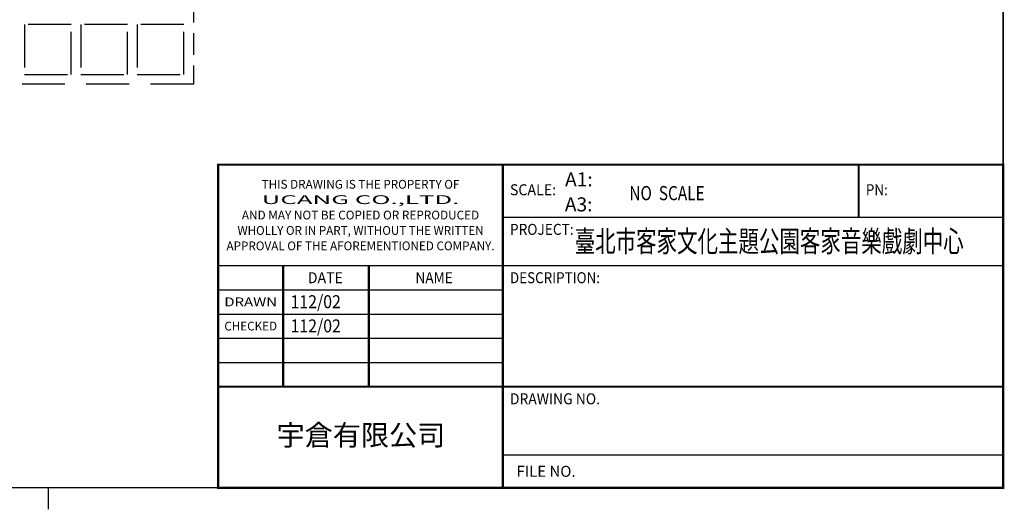
# Model space of a CAD drawing. Extents: x -36543 to 108435, y -26281 to 70164.
# Drawn here: x 66236 to 68533, y -11320 to -10179 of the extents above; entities that cross this region are included whole.
import ezdxf
from ezdxf.enums import TextEntityAlignment as Align

# ---------------------------------------------------------------- set-up
doc = ezdxf.new("R2010")
doc.units = 0
doc.header["$LTSCALE"] = 100
doc.header["$MEASUREMENT"] = 0
doc.linetypes.add('DASHED', pattern=[0.75, 0.5, -0.25])
doc.linetypes.add('DASHEDX2', pattern=[1.5, 1, -0.5])
doc.layers.get('0').update_dxf_attribs({"linetype": 'CONTINUOUS'})
for name, color, linetype in [('0-圖框', 4, 'CONTINUOUS'), ('A1', 1, 'CONTINUOUS'), ('TEXT', 7, 'CONTINUOUS'), ('區域名稱', 7, 'CONTINUOUS')]:
    doc.layers.add(name, color=color, linetype=linetype)
doc.styles.add('NTEXT', font='txt')
doc.styles.add('ROMAND', font='ROMAND.SHX', dxfattribs={"width": 0.75})
doc.styles.add('新細明體', font='txt')

# ---------------------------------------------------------------- blocks, each defined once
blk = doc.blocks.new('A$C698f7b49')
at = {"color": 7}
for p, q in [((50, 4505), (6350, 4505)), ((6350, 4505), (3200, 4505)), ((6350, 4505), (6350, 50)), ((6350, 4505), (6350, 2277.5)), ((6350, 2277.5), (6400, 2277.5))]:
    blk.add_line(p, q, dxfattribs=at)
blk = doc.blocks.new('A$Cccffe97d')
at = {"layer": 'A1', "color": 7, "linetype": 'Continuous'}
for p, q in [((663.6, 630.7), (1830.8, 630.7)), ((0, 518), (1830.8, 518)), ((0, 461.6), (663.6, 461.6)), ((0, 405.2), (663.6, 405.2)), ((0, 348.9), (663.6, 348.9)), ((0, 292.5), (663.6, 292.5)), ((663.6, 77.3), (1830.8, 77.3))]:
    blk.add_line(p, q, dxfattribs=at)
blk.add_lwpolyline([(1830.8, 753.3, 5.12, 5.12, 0), (0, 753.3, 5.12, 5.12, 0), (0, 0, 5.12, 5.12, 0), (1830.8, 0, 5.12, 5.12, 0)], format="xyseb", close=True, dxfattribs=at)
at = {"layer": 'A1', "color": 7, "linetype": 'Continuous', "const_width": 5.12}
for points in [[(663.6, 0), (663.6, 753.3)], [(1493.8, 630.7), (1493.8, 753.3)], [(151.2, 235.7), (151.2, 518)], [(351, 235.7), (351, 518)], [(1830.8, 235.7), (663.6, 235.7), (0, 235.7)]]:
    blk.add_lwpolyline(points, dxfattribs=at)
at = {"layer": 'A1', "color": 7, "linetype": 'Continuous', "style": 'ROMAND'}
for s, p in [('A1:', (808.9, 702.6)), ('A3:', (808.4, 644.4))]:
    blk.add_text(s, height=32.77, dxfattribs=at).set_placement(p)
for s, height, width, p, p2 in [('THIS DRAWING IS THE PROPERTY OF', 20.498, 0.795455, (101.2, 697.3), (562.4, 697.3)), ('SCALE:', 25.62, 0.848077, (680.3, 682), (787.9, 682)), ('PN:', 25.62, 0.857143, (1510.4, 682), (1561.7, 682)), ('UCANG CO.,LTD.', 20.498, 1.860236, (101.2, 661.5), (562.4, 661.5)), ('AND MAY NOT BE COPIED OR REPRODUCED', 20.498, 0.800847, (55.1, 625.6), (608.5, 625.6)), ('WHOLLY OR IN PART, WITHOUT THE WRITTEN', 20.498, 0.806584, (44.8, 589.7), (618.8, 589.7)), ('PROJECT:', 25.62, 0.851748, (680.3, 589.7), (828.9, 589.7)), ('APPROVAL OF THE AFOREMENTIONED COMPANY.', 20.498, 0.831818, (19.2, 553.8), (644.4, 553.8)), ('DATE', 25.62, 0.908108, (208.8, 477), (290.8, 477)), ('NAME', 25.62, 0.870732, (459.9, 477), (547, 477)), ('DESCRIPTION:', 25.622, 0.831884, (680.3, 477), (890.4, 477)), ('DRAWN', 20.5, 1.2, (14.1, 423.2), (137.1, 423.2)), ('CHECKED', 20.5, 0.893617, (14.1, 366.8), (137.1, 366.8)), ('DRAWING NO.', 25.622, 0.816114, (680.3, 194.7), (890.4, 194.7))]:
    blk.add_text(s, height=height, dxfattribs=dict(at, width=width)).set_placement(p, p2, align=Align.FIT)
blk.add_text('FILE NO.', height=25.62, dxfattribs=at).set_placement((764.5, 38.5), align=Align.MIDDLE_CENTER)
at = {"layer": 'TEXT', "color": 7}
for s, height, style, width, p in [('臺北市客家文化主題公園客家音樂戲劇中心', 50, 'NTEXT', 0.7, (831.4, 549.6)), ('112/02', 30.18, '新細明體', 0.9, (168.6, 418.8)), ('112/02', 30.18, '新細明體', 0.9, (168.6, 362.4))]:
    blk.add_text(s, height=height, dxfattribs=dict(at, style=style, width=width)).set_placement(p)
at = {"layer": 'TEXT', "color": 7, "style": '新細明體'}
blk.add_text('宇倉有限公司', height=48.07, dxfattribs=at).set_placement((332.7, 98.7), align=Align.CENTER)
at = {"layer": '區域名稱', "color": 7, "style": 'NTEXT', "width": 0.8}
blk.add_text('NO  SCALE', height=32.96, dxfattribs=at).set_placement((958.7, 670.5))

msp = doc.modelspace()

# ---------------------------------------------------------------- linework, layer by layer
at = {"color": 42, "linetype": 'DASHED'}
msp.add_line((66641.887, -9610.225), (66641.887, -10329.289), dxfattribs=at)
at = {"color": 42, "linetype": 'DASHEDX2'}
for p, q in [((66247.818, -10190.005), (66247.818, -10306.641)), ((66356.526, -10190.005), (66247.818, -10190.005)), ((66356.526, -10306.641), (66356.526, -10190.005)), ((66379.174, -10190.005), (66379.174, -10306.641)), ((66487.883, -10190.005), (66379.174, -10190.005)), ((66487.883, -10306.641), (66487.883, -10190.005)), ((66510.531, -10190.005), (66510.531, -10306.641)), ((66619.239, -10190.005), (66510.531, -10190.005)), ((66619.239, -10306.641), (66619.239, -10190.005)), ((66247.818, -10306.641), (66356.526, -10306.641)), ((66379.174, -10306.641), (66487.883, -10306.641)), ((66510.531, -10306.641), (66619.239, -10306.641)), ((66641.887, -10329.289), (65962.457, -10329.289))]:
    msp.add_line(p, q, dxfattribs=at)

# ---------------------------------------------------------------- block references
at = {"layer": '0-圖框', "color": 1, "rotation": 270}
msp.add_blockref('A$C698f7b49', (64025.454, -4919.905), dxfattribs=at)
at = {"layer": '0-圖框', "color": 1}
msp.add_blockref('A$Cccffe97d', (66699.643, -11269.905), dxfattribs=at)

doc.saveas('drawing.dxf')
